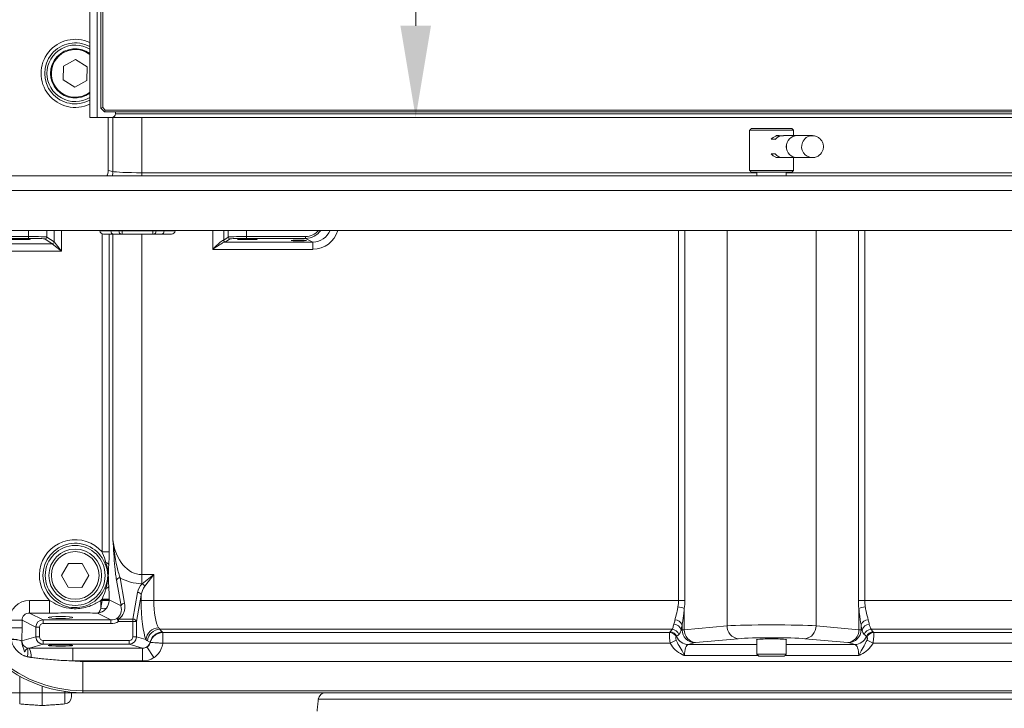
# Model space of a CAD drawing. Extents: x -3910 to -1523, y -1168 to 1922.
# Drawn here: x -3507 to -3239, y 120 to 308 of the extents above; entities that cross this region are included whole.
import ezdxf

# ---------------------------------------------------------------- set-up
doc = ezdxf.new("R2010")
doc.units = 0
doc.header["$LTSCALE"] = 5
doc.layers.add('Bemaßungen(Brunner)', color=7, linetype='Continuous', lineweight=25)
doc.layers.add('SLD-0', color=7, linetype='Continuous')
doc.styles.add('Brunner 2014', font='arial.ttf', dxfattribs={"height": 35})
doc.dimstyles.new('Brunner 2014', dxfattribs={"dimscale": 5, "dimtxt": 35, "dimasz": 5, "dimexe": 3.175, "dimexo": 0, "dimgap": 0.762, "dimtad": 1, "dimdec": 0, "dimrnd": 1e-08, "dimtxsty": 'Brunner 2014', "dimcen": 0.09, "dimdle": 10, "dimclrd": 7, "dimclre": 7, "dimclrt": 7, "dimadec": 1, "dimazin": 2, "dimtfac": 0.666667, "dimtdec": 0, "dimtmove": 0, "dimatfit": 3, "dimldrblk": 'Filled-1', "dimfxl": 1, "dimtolj": 1, "dimlwd": 5, "dimlwe": 5, "dimarcsym": 0})

# ---------------------------------------------------------------- blocks, each defined once
blk = doc.blocks.new('*D59')
at = {"layer": 'Defpoints', "color": 0, "lineweight": 5, "transparency": 16777216}
for p in [(-3489.98, 124.08), (-3816.29, 74.08), (-3362.58, 74.08)]:
    blk.add_point(p, dxfattribs=at)
at = {"layer": 'SLD-0', "color": 7, "linetype": 'Continuous', "lineweight": 5, "transparency": 16777216}
for p, q in [((-3816.29, 149.08), (-3816.29, 174.08)), ((-3489.98, 124.08), (-3832.17, 124.08)), ((-3816.29, 124.08), (-3816.29, 74.08)), ((-3362.58, 74.08), (-3832.17, 74.08)), ((-3816.29, 49.08), (-3816.29, -33.56))]:
    blk.add_line(p, q, dxfattribs=at)
at = {"layer": 'SLD-0', "color": 7, "lineweight": 5, "transparency": 16777216}
for points in [[(-3820.46, 149.08), (-3812.13, 149.08), (-3816.29, 124.08)], [(-3820.46, 49.08), (-3812.13, 49.08), (-3816.29, 74.08)]]:
    blk.add_solid(points, dxfattribs=at)
at = {"layer": 'SLD-0', "color": 5, "lineweight": 5, "transparency": 16777216, "insert": (-3855.84, -4.74), "char_height": 35, "attachment_point": 2, "rotation": 90, "style": 'Brunner 2014'}
blk.add_mtext('\\A1;50', dxfattribs=at)
blk = doc.blocks.new('Filled-1')
at = {"color": 0}
for p, q in [((0, 0), (-1, 0.167)), ((-1, 0.167), (-1, -0.167)), ((-1, 0), (0, 0)), ((-1, -0.167), (0, 0))]:
    blk.add_line(p, q, dxfattribs=at)
at = {"color": 0, "flags": 128}
blk.add_lwpolyline([(-1, -0.167), (0, 0), (-1, 0.167), (-1, -0.167)], dxfattribs=at)
at = {"color": 0}
blk.add_solid([(-1, -0.167), (0, 0), (-1, 0.167), (-1, -0.167)], dxfattribs=at)
blk = doc.blocks.new('*D61')
at = {"layer": 'Defpoints', "color": 0, "lineweight": 5, "transparency": 16777216}
for p in [(-3491.03, 924.08), (-3690.79, 124.08), (-3489.98, 124.08)]:
    blk.add_point(p, dxfattribs=at)
at = {"layer": 'SLD-0', "color": 7, "linetype": 'Continuous', "lineweight": 5, "transparency": 16777216}
for p, q in [((-3491.03, 924.08), (-3706.66, 924.08)), ((-3690.79, 899.08), (-3690.79, 149.08)), ((-3489.98, 124.08), (-3706.66, 124.08))]:
    blk.add_line(p, q, dxfattribs=at)
at = {"layer": 'SLD-0', "color": 7, "lineweight": 5, "transparency": 16777216}
for points in [[(-3694.95, 899.08), (-3686.62, 899.08), (-3690.79, 924.08)], [(-3694.95, 149.08), (-3686.62, 149.08), (-3690.79, 124.08)]]:
    blk.add_solid(points, dxfattribs=at)
at = {"layer": 'SLD-0', "color": 7, "lineweight": 5, "transparency": 16777216, "insert": (-3730.34, 544.73), "char_height": 35, "attachment_point": 2, "rotation": 90, "style": 'Brunner 2014'}
blk.add_mtext('\\A1;800', dxfattribs=at)
blk = doc.blocks.new('*D75')
at = {"color": 7, "linetype": 'Continuous', "lineweight": 5, "transparency": 16777216}
for p, q in [((-3488.06, 805.08), (-3383.28, 805.08)), ((-3399.16, 780.08), (-3399.16, 306.08)), ((-3488.06, 281.08), (-3383.28, 281.08))]:
    blk.add_line(p, q, dxfattribs=at)
at = {"color": 7, "lineweight": 5, "transparency": 16777216}
for points in [[(-3403.33, 780.08), (-3394.99, 780.08), (-3399.16, 805.08)], [(-3403.33, 306.08), (-3394.99, 306.08), (-3399.16, 281.08)]]:
    blk.add_solid(points, dxfattribs=at)
at = {"layer": 'Defpoints', "color": 0, "lineweight": 5, "transparency": 16777216}
for p in [(-3488.06, 805.08), (-3488.06, 281.08), (-3399.16, 281.08)]:
    blk.add_point(p, dxfattribs=at)
at = {"color": 7, "lineweight": 5, "transparency": 16777216, "insert": (-3420.84, 546), "char_height": 35, "attachment_point": 5, "rotation": 90, "style": 'Brunner 2014'}
blk.add_mtext('\\A1;524', dxfattribs=at)
blk = doc.blocks.new('*D100')
at = {"layer": 'Bemaßungen(Brunner)', "color": 7, "linetype": 'Continuous', "lineweight": 5, "transparency": 16777216}
for p, q in [((-3507.18, 1619.24), (-3832.17, 1619.24)), ((-3816.29, 149.08), (-3816.29, 1594.24)), ((-3489.98, 124.08), (-3832.17, 124.08))]:
    blk.add_line(p, q, dxfattribs=at)
at = {"layer": 'Bemaßungen(Brunner)', "color": 7, "lineweight": 5, "transparency": 16777216}
for points in [[(-3820.46, 1594.24), (-3812.13, 1594.24), (-3816.29, 1619.24)], [(-3820.46, 149.08), (-3812.13, 149.08), (-3816.29, 124.08)]]:
    blk.add_solid(points, dxfattribs=at)
at = {"layer": 'Defpoints', "color": 0, "lineweight": 5, "transparency": 16777216}
for p in [(-3816.29, 1619.24), (-3507.18, 1619.24), (-3489.98, 124.08)]:
    blk.add_point(p, dxfattribs=at)
at = {"layer": 'Bemaßungen(Brunner)', "color": 1, "lineweight": 5, "transparency": 16777216, "insert": (-3837.97, 871.66), "char_height": 35, "attachment_point": 5, "rotation": 90, "style": 'Brunner 2014'}
blk.add_mtext('\\A1;1495', dxfattribs=at)
blk = doc.blocks.new('*D101')
at = {"layer": 'Bemaßungen(Brunner)', "color": 7, "linetype": 'Continuous', "lineweight": 5, "transparency": 16777216}
for p, q in [((-3393.47, 1750.64), (-2800.01, 1750.64)), ((-2815.89, 149.08), (-2815.89, 1725.64)), ((-3489.98, 124.08), (-2800.01, 124.08))]:
    blk.add_line(p, q, dxfattribs=at)
at = {"layer": 'Bemaßungen(Brunner)', "color": 7, "lineweight": 5, "transparency": 16777216}
for points in [[(-2820.05, 1725.64), (-2811.72, 1725.64), (-2815.89, 1750.64)], [(-2820.05, 149.08), (-2811.72, 149.08), (-2815.89, 124.08)]]:
    blk.add_solid(points, dxfattribs=at)
at = {"layer": 'Defpoints', "color": 0, "lineweight": 5, "transparency": 16777216}
for p in [(-3393.47, 1750.64), (-2815.89, 1750.64), (-3489.98, 124.08)]:
    blk.add_point(p, dxfattribs=at)
at = {"layer": 'Bemaßungen(Brunner)', "color": 7, "lineweight": 5, "transparency": 16777216, "insert": (-2837.57, 891.62), "char_height": 35, "attachment_point": 5, "rotation": 90, "style": 'Brunner 2014'}
blk.add_mtext('\\A1;1627', dxfattribs=at)

msp = doc.modelspace()

# ---------------------------------------------------------------- linework, layer by layer
at = {"color": 7, "linetype": 'Continuous', "lineweight": 5}
for p, q in [((-3484.56, 419.81), (-3484.56, 283.79)), ((-3485.06, 283.58), (-3485.06, 414.95)), ((-3486.06, 411.51), (-3486.06, 281.08)), ((-3488.06, 410.6), (-3488.06, 281.08)), ((-3491.94, 296.83), (-3495.25, 295.06)), ((-3488.75, 294.85), (-3491.94, 296.83)), ((-3495.25, 295.06), (-3495.37, 291.31)), ((-3488.87, 291.1), (-3488.75, 294.85)), ((-3495.37, 291.31), (-3492.18, 289.33)), ((-3492.18, 289.33), (-3488.87, 291.1)), ((-3485.06, 283.58), (-3484.56, 283.79)), ((-3484.06, 282.58), (-3485.06, 283.58)), ((-3484.56, 283.79), (-3483.85, 283.08)), ((-3484.06, 282.58), (-3483.85, 283.08)), ((-3120.06, 282.58), (-3484.06, 282.58)), ((-3483.85, 283.08), (-3120.27, 283.08)), ((-3481.06, 282.08), (-3481.06, 282.58)), ((-3123.06, 282.08), (-3481.06, 282.08)), ((-3486.06, 281.08), (-3488.06, 281.08)), ((-3486.06, 281.08), (-3482.06, 281.08)), ((-3483.06, 281.08), (-3483.06, 266.56)), ((-3482.06, 281.08), (-3122.06, 281.08)), ((-3481.76, 266.3), (-3481.76, 281.08)), ((-3473.88, 281.08), (-3473.88, 265.97)), ((-3296.06, 277.58), (-3308.06, 277.58)), ((-3307.56, 278.08), (-3296.56, 278.08)), ((-3301.05, 275.08), (-3302.18, 275.08)), ((-3290.99, 276.08), (-3290.93, 276.08)), ((-3302.18, 271.08), (-3301.05, 271.08)), ((-3290.86, 270.08), (-3290.93, 270.08)), ((-3483.06, 266.56), (-3481.76, 266.3)), ((-3473.88, 265.97), (-3306.06, 265.97)), ((-3473.88, 265.97), (-3473.88, 265.08)), ((-3308.06, 266.58), (-3296.06, 266.58)), ((-3296.56, 266.08), (-3307.56, 266.08)), ((-3298.06, 265.97), (-3136.66, 265.97)), ((-3504.81, 248.56), (-3504.81, 250.23)), ((-3499.81, 250.23), (-3499.81, 248.41)), ((-3497.8, 247.07), (-3497.8, 250.23)), ((-3495.81, 250.23), (-3495.81, 244.58)), ((-3485.32, 250.09), (-3485.33, 250.23)), ((-3485.32, 250.09), (-3482.31, 250.09)), ((-3482.32, 250.23), (-3482.31, 250.09)), ((-3482.31, 250.09), (-3480.12, 250.09)), ((-3480.12, 250.09), (-3480.13, 250.23)), ((-3480.12, 250.09), (-3479.23, 250.09)), ((-3479.23, 250.23), (-3479.23, 250.09)), ((-3479.23, 250.09), (-3470.89, 250.09)), ((-3479.23, 250.09), (-3479.23, 249.19)), ((-3470.89, 250.09), (-3470.89, 250.23)), ((-3470.89, 250.09), (-3470, 250.09)), ((-3470.89, 250.09), (-3470.89, 249.19)), ((-3469.99, 250.23), (-3470, 250.09)), ((-3470, 250.09), (-3467.81, 250.09)), ((-3467.81, 250.09), (-3467.8, 250.23)), ((-3467.81, 250.09), (-3464.81, 250.09)), ((-3464.79, 250.23), (-3464.81, 250.09)), ((-3454.53, 245.06), (-3454.53, 250.23)), ((-3451.54, 250.23), (-3451.54, 247.59)), ((-3450.31, 248.41), (-3450.31, 250.23)), ((-3445.32, 250.23), (-3445.32, 248.56)), ((-3327.47, 149.26), (-3327.47, 250.23)), ((-3325.73, 250.23), (-3325.73, 149.26)), ((-3314.19, 142.33), (-3314.19, 250.23)), ((-3289.94, 142.33), (-3289.94, 250.23)), ((-3278.39, 149.26), (-3278.39, 250.23)), ((-3276.66, 250.23), (-3276.66, 149.26)), ((-3512.08, 248.56), (-3504.81, 248.56)), ((-3504.81, 248.06), (-3512.08, 248.06)), ((-3504.81, 248.06), (-3504.81, 248.56)), ((-3498.3, 246.57), (-3500.31, 247.91)), ((-3499.81, 248.41), (-3497.8, 247.07)), ((-3484.74, 162.54), (-3484.74, 249.28)), ((-3481.61, 249.19), (-3484.32, 249.19)), ((-3482.77, 249.19), (-3482.77, 162.54)), ((-3481.76, 165.78), (-3481.76, 249.19)), ((-3479.42, 249.19), (-3481.61, 249.19)), ((-3479.23, 249.19), (-3479.42, 249.19)), ((-3470.89, 249.19), (-3479.23, 249.19)), ((-3473.88, 249.19), (-3473.88, 156.31)), ((-3470.71, 249.19), (-3470.89, 249.19)), ((-3468.51, 249.19), (-3470.71, 249.19)), ((-3465.8, 249.19), (-3468.51, 249.19)), ((-3451.54, 247.59), (-3450.31, 248.41)), ((-3449.81, 247.91), (-3451.04, 247.09)), ((-3445.32, 248.56), (-3429.2, 248.56)), ((-3445.32, 248.06), (-3445.32, 248.56)), ((-3429.2, 248.06), (-3445.32, 248.06)), ((-3429.2, 248.06), (-3429.2, 248.56)), ((-3427.2, 247.06), (-3429.2, 248.06)), ((-3513.57, 246.57), (-3498.3, 246.57)), ((-3495.81, 244.58), (-3513.57, 244.58)), ((-3495.81, 244.58), (-3498.3, 246.57)), ((-3497.8, 247.07), (-3495.81, 244.58)), ((-3427.2, 245.06), (-3454.53, 245.06)), ((-3451.21, 247.06), (-3427.2, 247.06)), ((-3427.2, 245.06), (-3427.2, 247.06)), ((-3482.77, 162.54), (-3484.74, 162.54)), ((-3493.91, 159.34), (-3495.81, 156.11)), ((-3490.16, 159.31), (-3493.91, 159.34)), ((-3488.31, 156.05), (-3490.16, 159.31)), ((-3483.66, 159.62), (-3483.96, 159.49)), ((-3495.81, 156.11), (-3493.96, 152.84)), ((-3490.21, 152.81), (-3488.31, 156.05)), ((-3473.88, 156.31), (-3473.88, 153.83)), ((-3473.88, 156.31), (-3470.59, 156.31)), ((-3473.78, 153.83), (-3470.59, 156.31)), ((-3470.59, 156.31), (-3473.07, 153.12)), ((-3470.59, 156.31), (-3470.59, 149.26)), ((-3479.56, 147.8), (-3480.8, 154.76)), ((-3479.81, 155.47), (-3478.58, 148.51)), ((-3473.78, 153.83), (-3473.88, 153.83)), ((-3493.96, 152.84), (-3490.21, 152.81)), ((-3483.66, 152.54), (-3483.96, 152.67)), ((-3476.31, 144.18), (-3475.03, 151.44)), ((-3474.04, 150.73), (-3475.32, 143.48)), ((-3474.04, 149.26), (-3474.04, 150.73)), ((-3504.5, 145.8), (-3504.5, 149.29)), ((-3504.5, 149.29), (-3499.08, 149.29)), ((-3499.08, 145.8), (-3499.08, 149.29)), ((-3485.04, 147.24), (-3485.04, 149.29)), ((-3485.04, 149.29), (-3484.74, 149.29)), ((-3482.77, 149.61), (-3484.74, 149.61)), ((-3484.74, 149.39), (-3484.74, 149.61)), ((-3482.77, 149.39), (-3484.74, 149.39)), ((-3482.78, 149.14), (-3484.74, 149.29)), ((-3482.77, 149.61), (-3482.77, 149.39)), ((-3482.77, 149.39), (-3479.56, 147.8)), ((-3474.04, 149.26), (-3470.59, 149.26)), ((-3470.59, 149.26), (-3327.47, 149.26)), ((-3327.47, 149.26), (-3325.73, 149.26)), ((-3276.66, 149.26), (-3278.39, 149.26)), ((-3276.66, 149.26), (-3133.53, 149.26)), ((-3504.5, 145.8), (-3500.81, 143.97)), ((-3499.08, 145.8), (-3504.5, 145.8)), ((-3482.31, 143.97), (-3486.01, 145.8)), ((-3325.87, 147.1), (-3325.87, 141.26)), ((-3278.25, 141.26), (-3278.25, 147.1)), ((-3506.55, 143.85), (-3510, 143.85)), ((-3502.8, 141.99), (-3506.55, 143.85)), ((-3506.55, 143.85), (-3506.55, 141.77)), ((-3500.81, 142.97), (-3500.81, 143.97)), ((-3500.81, 143.97), (-3482.31, 143.97)), ((-3482.31, 142.97), (-3500.81, 142.97)), ((-3482.31, 142.97), (-3482.31, 143.97)), ((-3480.23, 143.48), (-3480.68, 144.35)), ((-3480.23, 144.18), (-3480.23, 143.48)), ((-3480.23, 144.18), (-3476.31, 144.18)), ((-3476.31, 143.48), (-3480.23, 143.48)), ((-3476.31, 144.18), (-3476.31, 143.48)), ((-3475.32, 143.48), (-3476.31, 143.48)), ((-3476.31, 139.33), (-3476.31, 143.48)), ((-3475.32, 143.48), (-3475.32, 139.33)), ((-3326.46, 141.24), (-3326.46, 142.62)), ((-3277.66, 142.62), (-3277.66, 141.24)), ((-3506.55, 141.77), (-3510, 141.77)), ((-3501.81, 141.99), (-3502.8, 141.99)), ((-3502.8, 139.33), (-3502.8, 141.99)), ((-3501.81, 141.99), (-3501.81, 139.33)), ((-3329.23, 141.38), (-3468.94, 141.38)), ((-3468.16, 137.56), (-3468.19, 140.51)), ((-3468.16, 140.52), (-3329.91, 140.52)), ((-3468.16, 140.52), (-3468.16, 137.56)), ((-3326.75, 141.15), (-3326.46, 141.24)), ((-3325.87, 141.26), (-3314.19, 142.33)), ((-3289.94, 142.33), (-3278.25, 141.26)), ((-3277.66, 141.24), (-3277.37, 141.15)), ((-3135.18, 141.38), (-3274.9, 141.38)), ((-3274.22, 140.52), (-3135.96, 140.52)), ((-3506.6, 138.2), (-3502.8, 139.33)), ((-3500.81, 137.34), (-3504.57, 136.22)), ((-3501.81, 139.33), (-3502.8, 139.33)), ((-3500.81, 138.34), (-3477.32, 138.34)), ((-3500.81, 138.34), (-3500.81, 137.34)), ((-3477.32, 137.34), (-3500.81, 137.34)), ((-3477.32, 138.34), (-3477.32, 137.34)), ((-3473.66, 136.25), (-3477.32, 137.34)), ((-3476.31, 139.33), (-3475.32, 139.33)), ((-3475.32, 139.33), (-3472.76, 138.57)), ((-3329.73, 137.56), (-3468.16, 137.56)), ((-3329.73, 137.56), (-3328.1, 138.43)), ((-3323.02, 137.74), (-3324.76, 137.23)), ((-3324.76, 137.23), (-3306.06, 137.23)), ((-3311.15, 138.83), (-3322.84, 137.77)), ((-3298.06, 137.23), (-3279.37, 137.23)), ((-3281.28, 137.77), (-3292.97, 138.83)), ((-3279.37, 137.23), (-3281.11, 137.74)), ((-3274.39, 137.56), (-3276.02, 138.43)), ((-3135.96, 137.56), (-3274.39, 137.56)), ((-3492.73, 136.25), (-3473.66, 136.25)), ((-3492.73, 136.25), (-3492.73, 132.76)), ((-3473.66, 136.25), (-3473.66, 132.76)), ((-3472.5, 136.56), (-3470.61, 133.65)), ((-3306.06, 134.58), (-3301.31, 134.58)), ((-3301.31, 134.58), (-3298.06, 134.58)), ((-3473.66, 132.76), (-3492.73, 132.76)), ((-3489.98, 132.61), (-3489.98, 124.62)), ((-3489.98, 132.61), (-3114.14, 132.61)), ((-3305.71, 134.23), (-3325.84, 134.23)), ((-3301.4, 134.08), (-3305.56, 134.08)), ((-3298.56, 134.08), (-3301.4, 134.08)), ((-3278.28, 134.23), (-3298.41, 134.23)), ((-3507.2, 128.61), (-3507.2, 121.01)), ((-3501.06, 125.88), (-3501.06, 120.58)), ((-3494.92, 121.01), (-3494.92, 124.43)), ((-3493.06, 124.21), (-3493.06, 123)), ((-3114.14, 124.62), (-3489.98, 124.62)), ((-3489.98, 124.08), (-3489.98, 124.62)), ((-3114.14, 124.08), (-3489.98, 124.08))]:
    msp.add_line(p, q, dxfattribs=at)
at = {"color": 30, "linetype": 'Continuous', "lineweight": 5}
for p, q in [((-3526.6, 265.08), (-3077.53, 265.08)), ((-3531.21, 261.08), (-3072.91, 261.08)), ((-3542.06, 250.23), (-3062.06, 250.23))]:
    msp.add_line(p, q, dxfattribs=at)
at = {"color": 5, "linetype": 'Continuous', "lineweight": 5}
msp.add_line((-3178.4, 122.29), (-3425.72, 122.29), dxfattribs=at)
at = {"color": 7, "linetype": 'Continuous', "lineweight": 5, "flags": 128}
msp.add_lwpolyline([(-3481.76, 266.3), (-3481.83, 265.62), (-3481.98, 265.08)], dxfattribs=at)
at = {"color": 7, "linetype": 'Continuous', "lineweight": 5}
for radius in [8.17, 7.19, 6.5]:
    msp.add_circle((-3492.06, 156.08), radius, dxfattribs=at)
for centre, radius, start, end in [((-3492.06, 293.08), 9.29, 64.506, 295.494), ((-3492.06, 293.08), 8.32, 61.2461, 298.7539), ((-3492.06, 293.08), 7.7, 58.6817, 180), ((-3492.06, 293.08), 6.72, 53.453, 306.547), ((-3492.06, 293.08), 6.5, 52.0201, 268.1254), ((-3492.06, 293.08), 7.7, 180, 301.3183), ((-3492.06, 293.08), 6.5, 268.1254, 307.9799), ((-3482.06, 282.08), 1, 270, 0), ((-3299.98, 273.16), 2.92, 78.8248, 138.9153), ((-3298.85, 273.15), 2.92, 90.1115, 138.8575), ((-3295.04, 273.08), 3, 90.6921, 269.3079), ((-3295.06, 273.11), 2.97, 90.4237, 180.6154), ((-3290.89, 273.07), 2.99, 157.2376, 269.2832), ((-3290.91, 273.13), 2.94, 91.5357, 158.2174), ((-3295.05, 273.05), 2.97, 179.4695, 269.4914), ((-3299.98, 273), 2.92, 221.1067, 281.1532), ((-3298.85, 273), 2.92, 221.1425, 269.8885), ((-3484.32, 250.19), 1, 186, 270), ((-3481.46, 250.04), 0.857, 176.5148, 259.7719), ((-3479.26, 250.04), 0.857, 176.5148, 259.7719), ((-3470.86, 250.04), 0.857, 280.2281, 3.4852), ((-3468.67, 250.04), 0.857, 280.2281, 3.4852), ((-3465.8, 250.19), 1, 270, 354), ((-3500.31, 248.41), 0.501, 270.1443, 359.8993), ((-3451.19, 247.56), 0.494, 179.3247, 267.8043), ((-3451.04, 247.59), 0.501, 180.1007, 269.8557), ((-3449.81, 248.41), 0.501, 180.1007, 269.8557), ((-3498.31, 247.07), 0.501, 270.1443, 359.8993), ((-3498.3, 247.07), 0.501, 270.1836, 359.8164), ((-3492.06, 156.08), 9.77, 41.4355, 224.0702), ((-3492.06, 156.08), 8.79, 22.8481, 337.1519), ((-3483.93, 158.38), 1.26, 35.0951, 77.7868), ((-3489.98, 159.08), 35, 181.5, 270), ((-3489.98, 159.08), 34.45, 181.5, 270), ((-3479.81, 154.43), 1.04, 89.9999, 161.4508), ((-3474.53, 152.37), 1.64, 27.1992, 62.8008), ((-3483.93, 153.77), 1.26, 282.2132, 324.9049), ((-3475.03, 150.4), 1.04, 18.5492, 90.0001), ((-3492.06, 156.08), 9.77, 315.9298, 318.5645), ((-3478.58, 147.47), 1.04, 89.9999, 161.4508), ((-3484.19, 148.71), 1.7, 239.7635, 291.8656), ((-3328.13, 141.72), 5.83, 67.1775, 84.7897), ((-3275.99, 141.72), 5.83, 95.2103, 112.8225), ((-3480.65, 143.75), 0.605, 45.7978, 92.7823), ((-3476.31, 143.15), 1.04, 18.5492, 90.0001), ((-3328.77, 140.7), 2.07, 12.6099, 88.4795), ((-3328.41, 141.86), 2.09, 21.3315, 90.7049), ((-3275.72, 141.86), 2.09, 89.2951, 158.6685), ((-3275.35, 140.7), 2.07, 91.5205, 167.3901), ((-3469.15, 138.2), 3.63, 92.5767, 174.1301), ((-3468.83, 137.81), 3.57, 91.8435, 172.7469), ((-3468.16, 137.06), 3.57, 91.6808, 167.289), ((-3329.99, 138.47), 2.05, 23.1061, 87.6025), ((-3329.82, 138.62), 2.04, 23.3063, 88.6476), ((-3329.28, 139.34), 2.04, 17.797, 88.4742), ((-3322.95, 141.25), 3.51, 180.2111, 268.9904), ((-3322.48, 141.14), 3.39, 177.9583, 263.9063), ((-3310.79, 142.2), 3.39, 177.9583, 263.9063), ((-3293.33, 142.2), 3.39, 276.0937, 2.0417), ((-3281.65, 141.14), 3.39, 276.0937, 2.0417), ((-3281.17, 141.25), 3.51, 271.0096, 359.7889), ((-3274.84, 139.34), 2.04, 91.5258, 162.203), ((-3274.31, 138.62), 2.04, 91.3524, 156.6937), ((-3274.13, 138.47), 2.05, 92.3975, 156.8939), ((-3509.3, 131.83), 6.92, 66.9893, 91.8011), ((-3509.13, 131.92), 6.72, 67.9259, 93.1923), ((-3504.59, 138.21), 2.01, 181.7762, 256.9309), ((-3473.63, 138.24), 2.02, 303.9641, 348.77), ((-3324.71, 140.71), 3.49, 201.6029, 269.1659), ((-3279.42, 140.71), 3.49, 270.8341, 338.3971), ((-3510.18, 135.24), 5.23, 345.4545, 11.1742), ((-3508.47, 134.07), 4.45, 355.2267, 28.9024), ((-3489.98, 159.08), 26.46, 264.0293, 270), ((-3495.06, 123), 2, 274, 0)]:
    msp.add_arc(centre, radius, start, end, dxfattribs=at)
at = {"color": 5, "linetype": 'Continuous', "lineweight": 5}
msp.add_arc((-3423.74, 122.08), 2, 90, 174, dxfattribs=at)
at = {"color": 7, "linetype": 'Continuous', "lineweight": 5}
for centre, major_axis, ratio, start_param, end_param in [((-3486.62, 266.58), (3.49, -0.69), 0.984226, 6.038457, 6.475693), ((-3473.88, 266.37), (8, 0), 0.050199, 3.316126, 4.712389), ((-3429.21, 253.06), (-4.04, 2.02), 0.996959, 2.035174, 2.924744), ((-3429.21, 253.06), (4.48, -2.24), 0.997565, 5.176767, 6.144654), ((-3427.21, 252.07), (4.5, -2.25), 0.994544, 5.176767, 6.372038), ((-3427.21, 252.07), (-6.28, 3.14), 0.996959, 2.035174, 3.340103), ((-3504.81, 248.4), (5, 0), 0.031429, 0.05236, 1.570796), ((-3504.81, 247.9), (4.5, 0), 0.034921, 0.05236, 1.570796), ((-3454.53, 247.6), (3, 0), 0.040741, 5.967316, 6.230825), ((-3445.32, 248.4), (5, 0), 0.031429, 1.570796, 3.089233), ((-3445.32, 247.9), (4.5, 0), 0.034921, 1.570796, 3.089233), ((-3498.31, 244.58), (0, 2), 0.06551, 6.230825, 6.248279), ((-3497.81, 244.58), (0, 2.5), 0.052408, 6.230825, 6.248279), ((-3454.53, 247.1), (3.5, 0), 0.034921, 5.967316, 6.230825), ((-3473.88, 167.77), (0, 11.46), 0.69804, 1.745329, 3.141593), ((-3473.88, 165.29), (11.5, 0), 0.99658, 4.170539, 4.712389), ((-3470.59, 150.66), (4.5, 0), 0.99658, 2.357908, 2.96706), ((-3470.59, 149.95), (0, 4.48), 0.780447, 0.787111, 1.396263), ((-3504.41, 143.76), (-5.02, 2.49), 0.981173, 5.180581, 6.736243), ((-3486, 149.29), (0.13, 3.5), 0.358078, 4.100914, 4.725273), ((-3486.26, 149.42), (-1.37, 0.68), 0.981173, 3.522518, 3.59465), ((-3486, 149.29), (0.93, 3.39), 0.913547, 4.292097, 4.916456), ((-3486.26, 149.42), (1.56, 3.14), 0.997465, 5.093315, 5.165446), ((-3483.16, 147.88), (-2.65, 3.4), 0.761247, 3.077728, 4.157892), ((-3483.16, 148.59), (-3.17, 4.24), 0.80733, 3.073654, 4.153818), ((-3472.01, 149.26), (0, 11.5), 0.176327, 1.570796, 2.764586), ((-3468.57, 149.26), (0, 8), 0.25347, 1.570796, 2.764586), ((-3333.24, 149.26), (0, 8), 0.721688, 4.494481, 4.712389), ((-3331.51, 149.26), (0, 10), 0.57735, 4.494481, 4.712389), ((-3272.62, 149.26), (0, 10), 0.57735, 1.570796, 1.788704), ((-3270.88, 149.26), (0, 8), 0.721688, 1.570796, 1.788704), ((-3504.41, 143.76), (1.95, -0.97), 0.921051, 2.038989, 3.59465), ((-3500.8, 141.97), (1.79, -0.89), 0.999819, 2.038989, 3.59465), ((-3500.8, 141.97), (-0.913, 0.453), 0.981173, 5.180581, 6.736243), ((-3482.38, 147.49), (3.23, -1.6), 0.970826, 5.180581, 5.656079), ((-3482.38, 147.49), (-4.11, 2.04), 0.981173, 2.038989, 2.514486), ((-3329.75, 149.26), (0, 8), 0.220409, 3.767346, 3.986494), ((-3327.78, 149.26), (0, 10), 0.176327, 3.767346, 3.986494), ((-3302.06, 142.05), (14, 0), 0.039306, 0.523599, 2.617994), ((-3276.34, 149.26), (0, 10), 0.176327, 2.296691, 2.515839), ((-3274.37, 149.26), (0, 8), 0.220409, 2.296691, 2.515839), ((-3475.31, 142.19), (9.4, -7.28), 0.309829, 0.990038, 1.087216), ((-3321.62, 143.62), (9.4, 7.28), 0.309829, 2.241861, 2.339389), ((-3321.62, 141.66), (8.6, 5.58), 0.199293, 2.162357, 2.259885), ((-3321.54, 141.23), (5, 0), 0.015722, 2.617994, 2.96706), ((-3282.58, 141.23), (5, 0), 0.015722, 0.174533, 0.523599), ((-3282.51, 141.66), (8.6, -5.58), 0.199293, 0.881708, 0.979236), ((-3282.51, 143.62), (9.4, -7.28), 0.309829, 0.802204, 0.899732), ((-3500.8, 139.34), (1.92, 0.57), 0.999862, 2.857201, 4.418909), ((-3500.8, 139.34), (-0.975, -0.29), 0.983499, 5.998794, 7.560502), ((-3477.32, 139.34), (0.975, -0.29), 0.983499, 5.005868, 6.567577), ((-3477.32, 139.34), (1.92, -0.57), 0.999862, 5.005868, 6.567577), ((-3475.31, 138.74), (8.16, -4.25), 0.106652, 1.161594, 1.258773), ((-3324.7, 134.23), (0, 3), 0.382042, 0.05236, 1.570796), ((-3321.54, 137.73), (1.5, 0), 0.052408, 2.617994, 2.96706), ((-3302.06, 138.55), (10.5, 0), 0.052408, 0.523599, 2.617994), ((-3302.06, 138.55), (4.1, 0), 0.052408, 6.061871, 9.646092), ((-3282.58, 137.73), (1.5, 0), 0.052408, 0.174533, 0.523599), ((-3279.43, 134.23), (0, 3), 0.382042, 4.712389, 6.230825), ((-3473.71, 138.26), (2.06, -0.61), 0.930218, 5.005868, 5.584179), ((-3473.71, 138.26), (5.36, -1.59), 0.983499, 5.005868, 5.584179)]:
    msp.add_ellipse(centre, major_axis=major_axis, ratio=ratio, start_param=start_param, end_param=end_param, dxfattribs=at)
for centre, major_axis, ratio in [((-3507.06, 247.83), (2.77, 0), 0.034942), ((-3445.06, 247.83), (2.77, 0), 0.034942), ((-3431.06, 247.48), (2.1, 0), 0.034921), ((-3496.06, 144.59), (3.4, 0), 0.087489), ((-3496.06, 136.97), (3.4, 0), 0.052408)]:
    msp.add_ellipse(centre, major_axis=major_axis, ratio=ratio, dxfattribs=at)
for points in [[(-3307.56, 278.08), (-3308.06, 277.58)], [(-3308.06, 277.58), (-3308.06, 266.58)], [(-3296.06, 277.58), (-3296.56, 278.08)], [(-3296.06, 276.08), (-3296.06, 277.58)], [(-3299.99, 276.08), (-3300.93, 276.08)], [(-3295.08, 276.08), (-3298.85, 276.08)], [(-3290.93, 276.08), (-3295.08, 276.08)], [(-3300.93, 270.08), (-3299.99, 270.08)], [(-3298.85, 270.08), (-3295.08, 270.08)], [(-3296.06, 266.58), (-3296.06, 270.08)], [(-3295.08, 270.08), (-3290.93, 270.08)], [(-3308.06, 266.58), (-3307.56, 266.08)], [(-3306.06, 266.08), (-3306.06, 265.08)], [(-3298.06, 265.08), (-3298.06, 266.08)], [(-3296.56, 266.08), (-3296.06, 266.58)], [(-3483.16, 156.08), (-3483.12, 156.08)], [(-3483.02, 156.08), (-3483.12, 156.08)], [(-3506.55, 141.77), (-3506.6, 138.2)], [(-3469.31, 141.82), (-3468.94, 141.38)], [(-3468.27, 140.63), (-3468.16, 140.52)], [(-3468.19, 140.51), (-3468.16, 140.52)], [(-3329.91, 140.52), (-3329.77, 140.66)], [(-3274.35, 140.66), (-3274.22, 140.52)], [(-3506.6, 138.2), (-3506.6, 138.15)], [(-3471.6, 137.82), (-3471.65, 137.84)], [(-3468.16, 137.56), (-3468.16, 137.56)], [(-3327.95, 139.43), (-3328.11, 139.27)], [(-3306.06, 138.59), (-3306.06, 134.58)], [(-3298.06, 134.58), (-3298.06, 138.59)], [(-3276.01, 139.27), (-3276.18, 139.43)], [(-3306.06, 134.58), (-3305.56, 134.08)], [(-3298.56, 134.08), (-3298.06, 134.58)], [(-3504.03, 133.7), (-3505.12, 133.92)], [(-3507.2, 121.01), (-3501.06, 120.58)], [(-3501.06, 120.58), (-3494.92, 121.01)]]:
    msp.add_open_spline(points, degree=1, dxfattribs=at)
for points, knots in [([(-3288.16, 271.91), (-3288.07, 272.19), (-3287.91, 272.67), (-3287.92, 273.49), (-3288.13, 274.3), (-3288.65, 275.11), (-3289.41, 275.72), (-3290.23, 276.06), (-3290.77, 276.05), (-3290.99, 276.04)], [0, 0, 0, 0, 0.149156, 0.251683, 0.405905, 0.566275, 0.728817, 0.892165, 1, 1, 1, 1]), ([(-3290.86, 270.11), (-3290.75, 270.11), (-3290.31, 270.08), (-3289.56, 270.36), (-3288.81, 270.89), (-3288.37, 271.46), (-3288.22, 271.8), (-3288.16, 271.91)], [0, 0, 0, 0, 0.097155, 0.382856, 0.67575, 0.890907, 1, 1, 1, 1]), ([(-3454.53, 245.06), (-3454.53, 245.07), (-3454.15, 245.44), (-3453.45, 246.13), (-3452.59, 246.94), (-3451.99, 247.44), (-3451.78, 247.53), (-3451.68, 247.56)], [0, 0, 0, 0, 0.002386, 0.347739, 0.635559, 0.83789, 1, 1, 1, 1]), ([(-3451.21, 247.06), (-3451.32, 247.03), (-3451.57, 246.96), (-3452.27, 246.56), (-3453.27, 245.92), (-3454.09, 245.37), (-3454.53, 245.07), (-3454.53, 245.06)], [0, 0, 0, 0, 0.1585, 0.360131, 0.649456, 0.997407, 1, 1, 1, 1]), ([(-3480.8, 154.76), (-3480.88, 155.31), (-3481.05, 156.41), (-3481.3, 158.86), (-3481.53, 161.99), (-3481.68, 164.5), (-3481.76, 165.77), (-3481.76, 165.78)], [0, 0, 0, 0, 0.176362, 0.357631, 0.676557, 0.997837, 1, 1, 1, 1]), ([(-3481.76, 165.78), (-3481.76, 165.77), (-3481.63, 164.18), (-3481.34, 161.79), (-3480.78, 158.9), (-3480.31, 156.99), (-3479.98, 155.98), (-3479.81, 155.47)], [0, 0, 0, 0, 0.002278, 0.434594, 0.654913, 0.826367, 1, 1, 1, 1]), ([(-3483.66, 159.62), (-3483.94, 160.48), (-3484.25, 161.48), (-3484.69, 162.42), (-3484.74, 162.54)], [0, 0, 0, 0, 0.874634, 1, 1, 1, 1]), ([(-3482.77, 162.54), (-3482.77, 162.38), (-3482.78, 161.2), (-3482.84, 160.08), (-3482.9, 159.11)], [0, 0, 0, 0, 0.139837, 1, 1, 1, 1]), ([(-3483.16, 156.08), (-3483.19, 156.44), (-3483.23, 157.16), (-3483.5, 158.29), (-3483.8, 159.07), (-3483.96, 159.49)], [0, 0, 0, 0, 0.3035374, 0.6172202, 1, 1, 1, 1]), ([(-3483.12, 156.08), (-3483.12, 156.27), (-3483.14, 157.25), (-3483.33, 158.44), (-3483.6, 159.4), (-3483.66, 159.62)], [0, 0, 0, 0, 0.1625469, 0.8147738, 1, 1, 1, 1]), ([(-3482.9, 159.11), (-3482.93, 158.64), (-3482.95, 158.16), (-3483, 157.16), (-3483.01, 156.61), (-3483.02, 156.08)], [0, 0, 0, 0, 0.471055, 0.48805, 1, 1, 1, 1]), ([(-3483.96, 152.67), (-3483.8, 153.1), (-3483.5, 153.88), (-3483.23, 155), (-3483.19, 155.72), (-3483.16, 156.08)], [0, 0, 0, 0, 0.395265, 0.6952, 1, 1, 1, 1]), ([(-3483.66, 152.54), (-3483.5, 153.19), (-3483.19, 154.36), (-3483.14, 155.55), (-3483.12, 156.08)], [0, 0, 0, 0, 0.561431, 1, 1, 1, 1]), ([(-3483.02, 156.08), (-3483.01, 155.53), (-3482.99, 154.5), (-3482.93, 153.51), (-3482.9, 153.05)], [0, 0, 0, 0, 0.5289152, 1, 1, 1, 1]), ([(-3484.74, 149.61), (-3484.44, 150.3), (-3484.02, 151.25), (-3483.74, 152.25), (-3483.66, 152.54)], [0, 0, 0, 0, 0.711057, 1, 1, 1, 1]), ([(-3482.9, 153.05), (-3482.88, 152.75), (-3482.81, 151.66), (-3482.79, 150.48), (-3482.77, 149.61)], [0, 0, 0, 0, 0.266815, 1, 1, 1, 1]), ([(-3499.08, 149.29), (-3498.31, 148.82), (-3496.65, 147.83), (-3494.14, 147.1), (-3491.79, 146.94), (-3489.77, 147.17), (-3487.44, 147.87), (-3485.94, 148.76), (-3485.04, 149.29)], [0, 0, 0, 0, 0.1797357, 0.3879205, 0.5153545, 0.6514127, 0.7921694, 1, 1, 1, 1]), ([(-3486.01, 145.8), (-3486.87, 145.82), (-3488.29, 145.84), (-3490.2, 145.89), (-3492.01, 145.91), (-3493.96, 145.89), (-3496.28, 145.82), (-3498.03, 145.81), (-3499.08, 145.8)], [0, 0, 0, 0, 0.196332, 0.324199, 0.451274, 0.606192, 0.762697, 1, 1, 1, 1]), ([(-3486.01, 145.8), (-3486.01, 145.8), (-3485.97, 145.81), (-3485.85, 145.85), (-3485.65, 145.97), (-3485.45, 146.2), (-3485.23, 146.58), (-3485.12, 146.96), (-3485.04, 147.24)], [0, 0, 0, 0, 0.003895, 0.082791, 0.300274, 0.504005, 0.646636, 1, 1, 1, 1]), ([(-3483.55, 147.13), (-3483.85, 146.81), (-3484.19, 146.45), (-3484.95, 146.01), (-3485.47, 145.85), (-3485.93, 145.81), (-3486, 145.8), (-3486.01, 145.8)], [0, 0, 0, 0, 0.429133, 0.497694, 0.917522, 0.996122, 1, 1, 1, 1]), ([(-3328.43, 143.95), (-3328.4, 144.09), (-3328.25, 144.84), (-3327.88, 146.03), (-3327.67, 147.17), (-3327.6, 147.53)], [0, 0, 0, 0, 0.132843, 0.725455, 1, 1, 1, 1]), ([(-3325.87, 147.1), (-3325.92, 146.65), (-3326.06, 145.28), (-3326.33, 143.77), (-3326.44, 142.79), (-3326.46, 142.62)], [0, 0, 0, 0, 0.285105, 0.87361, 1, 1, 1, 1]), ([(-3277.66, 142.62), (-3277.81, 143.6), (-3278.02, 145.02), (-3278.2, 146.6), (-3278.25, 147.1)], [0, 0, 0, 0, 0.683074, 1, 1, 1, 1]), ([(-3276.52, 147.53), (-3276.44, 147.13), (-3276.19, 145.81), (-3275.89, 144.71), (-3275.69, 143.95)], [0, 0, 0, 0, 0.30578, 1, 1, 1, 1]), ([(-3329.23, 141.38), (-3329.16, 141.48), (-3328.98, 141.74), (-3328.82, 142.38), (-3328.72, 142.78)], [0, 0, 0, 0, 0.386891, 1, 1, 1, 1]), ([(-3275.4, 142.78), (-3275.34, 142.52), (-3275.16, 141.86), (-3275, 141.56), (-3274.9, 141.38)], [0, 0, 0, 0, 0.38697, 1, 1, 1, 1]), ([(-3471.6, 137.82), (-3471.6, 137.82), (-3471.55, 138.01), (-3471.42, 138.36), (-3471.05, 139.03), (-3470.39, 139.75), (-3469.35, 140.36), (-3468.58, 140.46), (-3468.19, 140.51)], [0, 0, 0, 0, 0.002586, 0.128412, 0.250897, 0.501305, 0.750634, 1, 1, 1, 1]), ([(-3329.73, 137.56), (-3329.78, 137.86), (-3329.88, 138.49), (-3329.95, 139.34), (-3329.96, 140.01), (-3329.94, 140.38), (-3329.91, 140.48), (-3329.91, 140.52)], [0, 0, 0, 0, 0.21888, 0.45017, 0.670566, 0.88635, 1, 1, 1, 1]), ([(-3326.75, 141.15), (-3326.87, 140.83), (-3327.06, 140.28), (-3327.26, 140.06), (-3327.34, 139.97)], [0, 0, 0, 0, 0.603162, 1, 1, 1, 1]), ([(-3276.78, 139.97), (-3276.9, 140.12), (-3277.1, 140.37), (-3277.3, 140.94), (-3277.37, 141.15)], [0, 0, 0, 0, 0.624469, 1, 1, 1, 1]), ([(-3274.22, 140.52), (-3274.2, 140.43), (-3274.17, 140.27), (-3274.16, 139.68), (-3274.21, 138.93), (-3274.29, 138.19), (-3274.36, 137.73), (-3274.39, 137.56)], [0, 0, 0, 0, 0.223814, 0.449952, 0.666972, 0.874117, 1, 1, 1, 1]), ([(-3505.12, 133.92), (-3505.28, 133.97), (-3505.52, 134.03), (-3505.85, 134.12), (-3506.02, 134.18), (-3506.39, 134.33), (-3507.08, 134.72), (-3508.05, 135.59), (-3508.94, 136.83), (-3509.37, 137.9), (-3509.49, 138.53), (-3509.5, 138.63)], [0, 0, 0, 0, 0.073791, 0.110569, 0.151542, 0.151919, 0.285053, 0.498596, 0.714905, 0.955289, 1, 1, 1, 1]), ([(-3506.6, 138.15), (-3506.59, 137.86), (-3506.54, 136.85), (-3506.06, 136.12), (-3505.91, 135.36), (-3505.85, 135.28), (-3505.85, 135.27), (-3505.84, 135.27), (-3505.84, 135.27), (-3505.84, 135.26), (-3505.83, 135.26), (-3505.83, 135.26), (-3505.82, 135.26), (-3505.81, 135.26), (-3505.77, 135.29), (-3505.7, 135.44), (-3505.54, 135.78), (-3505.3, 136.14), (-3505.13, 136.21), (-3505.05, 136.25)], [0, 0, 0, 0, 0.1516798, 0.5369714, 0.5850583, 0.5872362, 0.5877797, 0.5883234, 0.5888672, 0.5894113, 0.590511, 0.5914429, 0.5923723, 0.593964, 0.5984511, 0.6184734, 0.6980003, 0.8582096, 1, 1, 1, 1]), ([(-3472.37, 138.26), (-3472.44, 138.3), (-3472.56, 138.38), (-3472.69, 138.51), (-3472.76, 138.57)], [0, 0, 0, 0, 0.499646, 1, 1, 1, 1]), ([(-3472.5, 136.56), (-3472.46, 136.58), (-3472.38, 136.61), (-3472.24, 136.69), (-3472.07, 136.83), (-3471.84, 137.12), (-3471.67, 137.47), (-3471.62, 137.74), (-3471.6, 137.82)], [0, 0, 0, 0, 0.123409, 0.225829, 0.328041, 0.51636, 0.861431, 1, 1, 1, 1]), ([(-3471.6, 137.82), (-3471.6, 137.82), (-3471.6, 137.82), (-3471.6, 137.82), (-3471.59, 137.82), (-3471.59, 137.82), (-3471.59, 137.82), (-3471.59, 137.82), (-3471.59, 137.82), (-3471.59, 137.82), (-3471.59, 137.82), (-3471.59, 137.82), (-3471.58, 137.82), (-3471.58, 137.82), (-3471.58, 137.82), (-3471.57, 137.82), (-3471.57, 137.82), (-3471.56, 137.82), (-3471.55, 137.82), (-3471.55, 137.82), (-3471.54, 137.82), (-3471.52, 137.82), (-3471.51, 137.82), (-3471.49, 137.82), (-3471.47, 137.81), (-3471.44, 137.81), (-3471.35, 137.81), (-3471.06, 137.79), (-3470.39, 137.74), (-3469.34, 137.67), (-3468.56, 137.6), (-3468.16, 137.56)], [0, 0, 0, 0, 0.002474, 0.004295, 0.004995, 0.00581, 0.006758, 0.00786, 0.009142, 0.010633, 0.012368, 0.014384, 0.016729, 0.019456, 0.022627, 0.026313, 0.030597, 0.035576, 0.04136, 0.048076, 0.055873, 0.064917, 0.075399, 0.087539, 0.101581, 0.117803, 0.136517, 0.266067, 0.511168, 0.755565, 1, 1, 1, 1]), ([(-3468.16, 137.56), (-3468.18, 137.43), (-3468.29, 136.7), (-3468.77, 135.44), (-3469.69, 134.33), (-3470.36, 133.82), (-3470.58, 133.67), (-3470.61, 133.65)], [0, 0, 0, 0, 0.081676, 0.467562, 0.831309, 0.976337, 1, 1, 1, 1]), ([(-3325.84, 134.23), (-3325.85, 134.23), (-3325.87, 134.24), (-3325.97, 134.29), (-3326.17, 134.38), (-3327.03, 134.79), (-3328.45, 135.66), (-3329.3, 136.93), (-3329.73, 137.56)], [0, 0, 0, 0, 0.002849, 0.013436, 0.065764, 0.128627, 0.563345, 1, 1, 1, 1]), ([(-3328.11, 139.27), (-3328.12, 139.26), (-3328.15, 139.22), (-3328.19, 139.1), (-3328.2, 138.91), (-3328.18, 138.68), (-3328.12, 138.51), (-3328.1, 138.43)], [0, 0, 0, 0, 0.1285059, 0.3674974, 0.5978558, 0.8171303, 1, 1, 1, 1]), ([(-3328.1, 138.43), (-3327.84, 137.92), (-3327.25, 136.75), (-3326.43, 135.43), (-3325.97, 134.49), (-3325.84, 134.23), (-3325.84, 134.23)], [0, 0, 0, 0, 0.364736, 0.829425, 0.99744, 1, 1, 1, 1]), ([(-3278.28, 134.23), (-3278.28, 134.23), (-3278.15, 134.49), (-3277.7, 135.43), (-3276.88, 136.75), (-3276.29, 137.92), (-3276.02, 138.43)], [0, 0, 0, 0, 0.00256, 0.170575, 0.635264, 1, 1, 1, 1]), ([(-3274.39, 137.56), (-3274.82, 136.93), (-3275.67, 135.66), (-3277.09, 134.79), (-3277.95, 134.38), (-3278.15, 134.29), (-3278.26, 134.24), (-3278.28, 134.23), (-3278.28, 134.23)], [0, 0, 0, 0, 0.436655, 0.871373, 0.934236, 0.986564, 0.997151, 1, 1, 1, 1]), ([(-3276.02, 138.43), (-3276.01, 138.48), (-3275.96, 138.6), (-3275.93, 138.8), (-3275.93, 139.01), (-3275.95, 139.18), (-3275.99, 139.24), (-3276.01, 139.27)], [0, 0, 0, 0, 0.102435, 0.287858, 0.504241, 0.748119, 1, 1, 1, 1]), ([(-3505.05, 136.25), (-3505.04, 136.25), (-3504.88, 136.22), (-3504.72, 136.22), (-3504.57, 136.22)], [0, 0, 0, 0, 0.066679, 1, 1, 1, 1]), ([(-3504.57, 136.22), (-3503.51, 136.23), (-3501.02, 136.25), (-3497.06, 136.25), (-3494.18, 136.25), (-3492.73, 136.25)], [0, 0, 0, 0, 0.269999, 0.634625, 1, 1, 1, 1]), ([(-3492.73, 132.76), (-3494.13, 132.82), (-3496.93, 132.95), (-3500.21, 133.27), (-3502.58, 133.53), (-3503.55, 133.64), (-3504.03, 133.7)], [0, 0, 0, 0, 0.370035, 0.740834, 0.870348, 1, 1, 1, 1])]:
    msp.add_open_spline(points, degree=3, knots=knots, dxfattribs=at)
at = {"color": 5, "linetype": 'Continuous', "lineweight": 5}
msp.add_open_spline([(-3425.72, 122.29), (-3426.06, 119.08)], degree=1, dxfattribs=at)

# ---------------------------------------------------------------- dimensions: what is measured, and where the dimension line sits
at = {"lineweight": 5}
dim = msp.add_linear_dim(base=(-3399.16, 281.08), p1=(-3488.06, 805.08), p2=(-3488.06, 281.08), angle=90, dimstyle='Brunner 2014', dxfattribs=at)
dim.commit()
dim.dimension.update_dxf_attribs({"geometry": '*D75', "text_midpoint": (-3399.16, 546), "dimtype": 160})
at = {"layer": 'Bemaßungen(Brunner)', "lineweight": 5}
dim = msp.add_linear_dim(base=(-2815.89, 1750.64), p1=(-3489.98, 124.08), p2=(-3393.47, 1750.64), angle=90, dimstyle='Brunner 2014', dxfattribs=at)
dim.commit()
dim.dimension.update_dxf_attribs({"geometry": '*D101', "text_midpoint": (-2815.89, 891.62), "dimtype": 160})
dim = msp.add_linear_dim(base=(-3816.29, 1619.24), p1=(-3489.98, 124.08), p2=(-3507.18, 1619.24), angle=90, dimstyle='Brunner 2014', override={"dimclrt": 1}, dxfattribs=at)
dim.commit()
dim.dimension.update_dxf_attribs({"geometry": '*D100', "text_midpoint": (-3837.97, 871.66)})
at = {"layer": 'SLD-0', "lineweight": 5}
dim = msp.add_linear_dim(base=(-3690.79, 124.08), p1=(-3491.03, 924.08), p2=(-3489.98, 124.08), angle=90, dimstyle='Brunner 2014', dxfattribs=at)
dim.commit()
dim.dimension.update_dxf_attribs({"geometry": '*D61', "text_midpoint": (-3690.79, 544.73), "dimtype": 160})
at = {"layer": 'SLD-0', "color": 5, "lineweight": 5}
dim = msp.add_linear_dim(base=(-3816.29, 74.08), p1=(-3489.98, 124.08), p2=(-3362.58, 74.08), angle=90, dimstyle='Brunner 2014', override={"dimclrt": 5}, dxfattribs=at)
dim.commit()
dim.dimension.update_dxf_attribs({"geometry": '*D59', "text_midpoint": (-3816.29, -4.74), "dimtype": 160})

doc.saveas('drawing.dxf')
